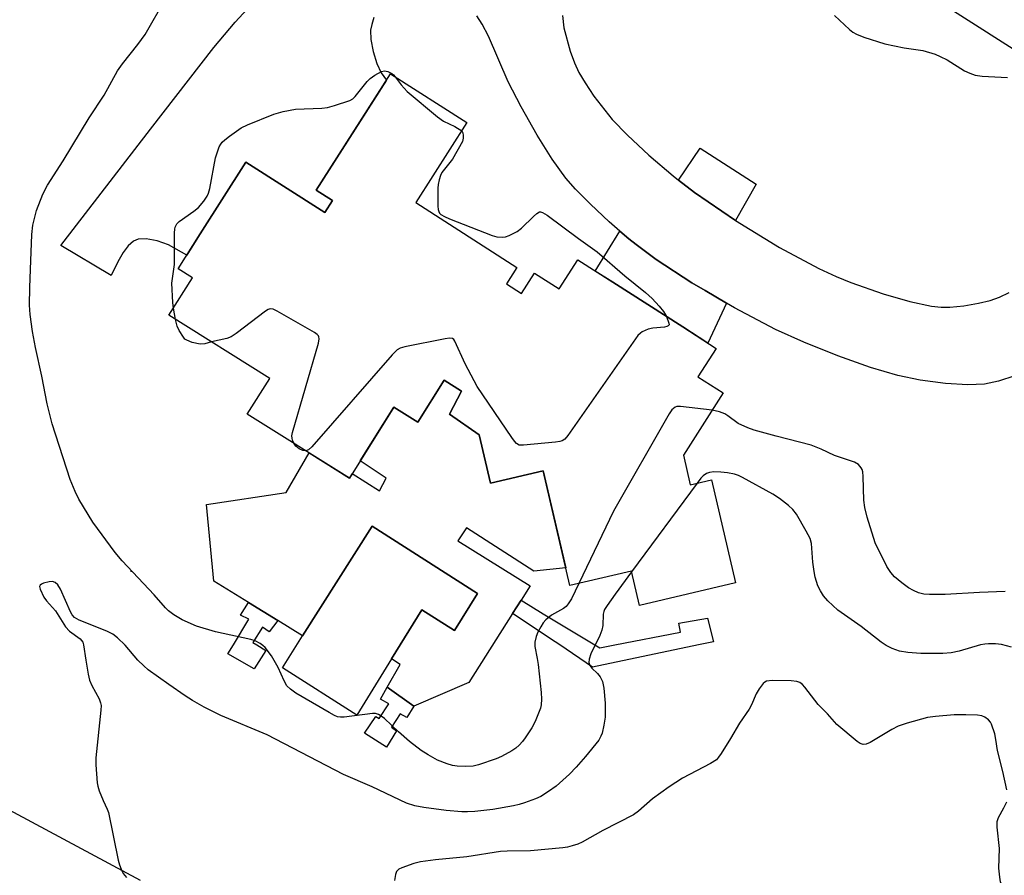
# Model space of a CAD drawing. Units: inches. Extents: x 1249762 to 1255762, y 489455 to 493456.
# Drawn here: x 1250018 to 1250263, y 492973 to 493186 of the extents above; entities that cross this region are included whole.
import ezdxf

# ---------------------------------------------------------------- set-up
doc = ezdxf.new("R2010")
doc.units = ezdxf.units.IN
doc.header["$MEASUREMENT"] = 0
for name, color, linetype in [('BLDG-Footprint', 5, 'Continuous'), ('CULTRL-Pad', 6, 'Continuous'), ('CULTRL-Swimming Pool in Ground', 4, 'Continuous'), ('ELEV-Spot Elevation', 7, 'Continuous'), ('HYDRO-Canal', 164, 'Continuous'), ('NTRL-Trees', 3, 'Continuous'), ('TRANS-Driveway', 251, 'Continuous'), ('TRANS-Non Street Sidewalk', 7, 'Continuous'), ('Undefined', 1, 'Continuous')]:
    doc.layers.add(name, color=color, linetype=linetype)

msp = doc.modelspace()

# ---------------------------------------------------------------- linework, layer by layer
at = {"layer": 'BLDG-Footprint', "elevation": 373.55}
msp.add_lwpolyline([(1250116.25, 493140.59), (1250141.42, 493124.5), (1250138.79, 493120.38), (1250142.56, 493117.96), (1250145.82, 493123.07), (1250151.93, 493119.17), (1250156.53, 493126.36), (1250165.24, 493120.79), (1250182.66, 493109.67), (1250191, 493104.33), (1250186.46, 493097.22), (1250192.69, 493093.24), (1250182.82, 493077.79), (1250184.55, 493070.4), (1250189.8, 493071.63), (1250195.8, 493045.99), (1250171.91, 493040.4), (1250169.93, 493048.9), (1250154.6, 493045.31), (1250147.91, 493073.89), (1250134.86, 493070.84), (1250132.05, 493082.86), (1250124.61, 493087.99), (1250127.63, 493093.71), (1250123.28, 493096.43), (1250116.76, 493086), (1250110.78, 493089.74), (1250099.74, 493072.08), (1250074.33, 493087.96), (1250079.91, 493096.88), (1250054.83, 493112.56), (1250060.68, 493121.92), (1250057.15, 493124.12), (1250062.61, 493132.86), (1250073.97, 493150.64), (1250093.58, 493138.11), (1250095.49, 493141.11), (1250091.45, 493143.68), (1250109.96, 493172.64), (1250128.96, 493160.49)], close=True, dxfattribs=at)
at = {"layer": 'CULTRL-Pad'}
for points in [[(1250200.98, 493145.17), (1250195.78, 493136.15), (1250185.56, 493143.13), (1250181.59, 493146.22), (1250186.97, 493154.12)], [(1250110.22, 493027.13), (1250117.74, 493039.28), (1250125.91, 493034.12), (1250131.6, 493043.39), (1250105.37, 493060.1), (1250088.1, 493032.79), (1250081.93, 493036.6), (1250074.66, 493041.08), (1250066.02, 493046.41), (1250064.19, 493065.52), (1250083.97, 493068.49), (1250089.73, 493078.33), (1250099.74, 493072.08), (1250100.44, 493073.2), (1250107.18, 493068.91), (1250108.88, 493072.08), (1250102.42, 493076.36), (1250110.78, 493089.74), (1250116.76, 493086), (1250123.28, 493096.43), (1250127.63, 493093.71), (1250124.6, 493087.99), (1250132.05, 493082.86), (1250134.86, 493070.84), (1250147.91, 493073.89), (1250153.57, 493049.73), (1250145.65, 493048.95), (1250128.88, 493059.69), (1250126.72, 493056.45), (1250144.68, 493045.28), (1250142.44, 493041.74), (1250140.32, 493038.4), (1250129.42, 493021.19), (1250115.79, 493015.34), (1250109.09, 493020.07), (1250112.33, 493025.68)]]:
    msp.add_lwpolyline(points, close=True, dxfattribs=at)
at = {"layer": 'CULTRL-Swimming Pool in Ground'}
msp.add_lwpolyline([(1250110.22, 493027.13), (1250101.54, 493013.09), (1250083.1, 493024.89), (1250088.1, 493032.79), (1250105.37, 493060.1), (1250131.6, 493043.39), (1250125.91, 493034.12), (1250117.74, 493039.28)], close=True, dxfattribs=at)
at = {"layer": 'ELEV-Spot Elevation'}
msp.add_point((1250045.43, 493048.94, 371.94), dxfattribs=at)
at = {"layer": 'HYDRO-Canal'}
msp.add_lwpolyline([(1250178.62, 493231.98), (1250219.15, 493208.03), (1250224, 493204.95), (1250293.66, 493160.5)], dxfattribs=at)
at = {"layer": 'NTRL-Trees'}
msp.add_lwpolyline([(1249823.24, 492970.39), (1249811.9, 493013.33), (1249832.97, 493048.18), (1249862.14, 493058.71), (1249906.71, 493046.36), (1249929.39, 493040.07), (1249958.56, 493019.82), (1250047.7, 492972.01)], dxfattribs=at)
at = {"layer": 'TRANS-Driveway'}
for points in [[(1250105.84, 493186.65), (1250105.27, 493184.95), (1250104.98, 493183.47), (1250105.07, 493181.21), (1250105.64, 493178.2), (1250106.55, 493175.23), (1250107.63, 493172.86), (1250108.94, 493171.04), (1250091.46, 493143.68), (1250095.49, 493141.11), (1250093.58, 493138.11), (1250073.97, 493150.64), (1250062.61, 493132.86), (1250059.26, 493127.5), (1250054.68, 493130.08), (1250051.92, 493131.13), (1250049.16, 493131.58), (1250047.17, 493131.52), (1250045.97, 493130.97), (1250044.65, 493129.86), (1250043.42, 493128.23), (1250042.07, 493125.88), (1250040.41, 493122.46), (1250027.89, 493129.9), (1250050.21, 493158.91), (1250065.99, 493179.23), (1250071.29, 493185.52), (1250075.39, 493189.92)], [(1250265.3, 493097.54), (1250261.26, 493096.17), (1250257.73, 493095.41), (1250253.61, 493095.24), (1250248.09, 493095.59), (1250241.78, 493096.45), (1250236.15, 493097.61), (1250229.37, 493099.61), (1250221.22, 493102.49), (1250212.8, 493105.85), (1250205.74, 493109.05), (1250195.52, 493114.44), (1250193.53, 493115.61), (1250188.24, 493118.71), (1250184.93, 493120.64), (1250176.09, 493126.42), (1250171.06, 493130.21), (1250169.27, 493131.57), (1250167.02, 493133.52), (1250164.38, 493135.81), (1250159.68, 493140.18), (1250155.99, 493143.91), (1250153.55, 493146.72), (1250150.21, 493151.38), (1250146.41, 493157.4), (1250142.43, 493164.41), (1250139.24, 493170.67), (1250134.34, 493182), (1250132.77, 493185.02), (1250131.47, 493187.05)], [(1250152.77, 493187.15), (1250153.09, 493184.12), (1250154.68, 493178.25), (1250155.74, 493175.37), (1250156.82, 493172.99), (1250158.36, 493170.37), (1250160.58, 493167.09), (1250165.14, 493161.27), (1250168.92, 493157.35), (1250174.27, 493152.38), (1250180.26, 493147.26), (1250181.59, 493146.22), (1250185.56, 493143.13), (1250195.78, 493136.15), (1250206.75, 493129.46), (1250216.55, 493124.22), (1250220.83, 493122.23), (1250224.51, 493120.74), (1250232.56, 493117.89), (1250239.15, 493115.96), (1250244.59, 493114.87), (1250246.95, 493114.63), (1250249.11, 493114.62), (1250252.62, 493114.96), (1250256.28, 493115.56), (1250259.14, 493116.23), (1250261.51, 493117.06), (1250263.88, 493118.28)]]:
    msp.add_lwpolyline(points, dxfattribs=at)
at = {"layer": 'TRANS-Non Street Sidewalk'}
for points in [[(1250193.53, 493115.61), (1250188.95, 493105.65), (1250182.66, 493109.67), (1250165.24, 493120.79), (1250160.89, 493123.58), (1250167.02, 493133.52), (1250169.27, 493131.57), (1250171.06, 493130.21), (1250176.09, 493126.42), (1250184.93, 493120.64), (1250188.24, 493118.71)], [(1250081.93, 493036.6), (1250079.79, 493033.86), (1250078.1, 493034.96), (1250075.72, 493031.14), (1250076.7, 493030.55), (1250078.94, 493029.21), (1250076.06, 493024.63), (1250069.52, 493028.34), (1250070.85, 493030.55), (1250074.7, 493036.98), (1250072.66, 493037.99), (1250074.66, 493041.08)], [(1250160.81, 493030.55), (1250162.03, 493029.82), (1250165.81, 493030.55), (1250182.09, 493033.71), (1250181.7, 493036), (1250188.8, 493037.26), (1250190.33, 493031.34), (1250186.57, 493030.55), (1250160.23, 493025.06), (1250152.08, 493030.55), (1250149.78, 493032.11), (1250145.47, 493034.96), (1250140.32, 493038.4), (1250142.44, 493041.74), (1250147.93, 493038.34)], [(1250115.79, 493015.34), (1250113.99, 493012.54), (1250112.38, 493013.46), (1250110.17, 493010.07), (1250111.44, 493009.23), (1250108.98, 493005.16), (1250103.47, 493008.62), (1250106.27, 493012.77), (1250107.12, 493012.27), (1250109.58, 493015.91), (1250107.45, 493017.09), (1250109.09, 493020.07)]]:
    msp.add_lwpolyline(points, close=True, dxfattribs=at)
at = {"layer": 'Undefined'}
for p, q in [((1250056.49, 493111.52, 374), (1250055.93, 493114.32, 374)), ((1250186.22, 493070.79, 370), (1250169.96, 493048.76, 370))]:
    msp.add_line(p, q, dxfattribs=at)
for points, elevation in [([(1250156.83, 493045.84), (1250154.99, 493042), (1250154.19, 493040.79), (1250153.64, 493040.15), (1250152.99, 493039.61), (1250149.98, 493037.93), (1250148.61, 493036.78), (1250147.98, 493036.07), (1250147.33, 493035.07), (1250146.62, 493033.74), (1250146.19, 493032.66), (1250145.88, 493031.29), (1250145.87, 493030.18), (1250146.46, 493027.15), (1250146.67, 493025.7), (1250147.43, 493018.73), (1250147.51, 493017.03), (1250147.44, 493015.64), (1250147.25, 493014.81), (1250145.97, 493011.54), (1250145.11, 493009.98), (1250143.46, 493007.47), (1250142.76, 493006.5), (1250141.97, 493005.66), (1250141.11, 493004.89), (1250140.14, 493004.24), (1250137.6, 493002.79), (1250136.28, 493002.2), (1250131.89, 493000.7), (1250130.49, 493000.42), (1250128.51, 493000.34), (1250126.52, 493000.38), (1250125.42, 493000.6), (1250124.07, 493001.01), (1250121.68, 493001.92), (1250119.32, 493003.22), (1250117.58, 493004.32), (1250114.68, 493006.55), (1250111.95, 493008.97), (1250108.47, 493012.24), (1250107.61, 493012.88), (1250106.94, 493013.26), (1250106.23, 493013.48), (1250105.44, 493013.52), (1250098.39, 493012.6), (1250097.55, 493012.58), (1250096.8, 493012.71), (1250096.01, 493013.03), (1250094.73, 493013.72), (1250086.4, 493018.6), (1250085.07, 493019.53), (1250084.2, 493020.42), (1250083.46, 493021.65), (1250082.03, 493024.95), (1250080.33, 493027.81), (1250078.8, 493029.89), (1250078.18, 493030.46), (1250077.5, 493030.93), (1250076.29, 493031.59), (1250075.17, 493031.95), (1250066.42, 493033.8), (1250061.68, 493035.2), (1250058.09, 493036.83), (1250056.07, 493038.08), (1250054.72, 493039.08), (1250054.01, 493039.78), (1250051.15, 493043.05), (1250043.2, 493051.45), (1250041.43, 493053.57), (1250035.92, 493061.11), (1250032.44, 493066.86), (1250031.53, 493068.73), (1250030.29, 493071.75), (1250025.81, 493085.53), (1250024.52, 493090.56), (1250023.24, 493097.46), (1250021.63, 493104.56), (1250020.85, 493108.5), (1250020.29, 493112.78), (1250020.13, 493115.09), (1250020.18, 493119.5), (1250020.41, 493123.98), (1250020.67, 493132.69), (1250020.95, 493135), (1250021.86, 493138.62), (1250023.48, 493142.69), (1250024.62, 493144.94), (1250028.5, 493151), (1250034.98, 493161.66), (1250038.73, 493167.33), (1250042.06, 493173.37), (1250043.3, 493175.11), (1250047.11, 493179.93), (1250048.91, 493182.43), (1250054.1, 493191.59)], 372), ([(1250220.42, 493187.19), (1250224.14, 493183.66), (1250225, 493183.02), (1250225.89, 493182.5), (1250227.74, 493181.77), (1250232.98, 493180.09), (1250237.78, 493179.14), (1250242.42, 493178.42), (1250245.47, 493177.5), (1250246.75, 493176.99), (1250248.48, 493176.11), (1250252.8, 493173.39), (1250254.11, 493172.78), (1250255.45, 493172.28), (1250257.2, 493172.03), (1250263.45, 493171.69)], 372), ([(1250055.93, 493114.32), (1250055.76, 493115.72), (1250055.51, 493120.59), (1250056.24, 493125.22), (1250056.2, 493133.12), (1250056.26, 493133.98), (1250056.38, 493134.52), (1250056.81, 493135.33), (1250057.37, 493135.91), (1250061, 493138.49), (1250062.14, 493139.42), (1250063.5, 493140.94), (1250064.31, 493142.17), (1250064.68, 493142.97), (1250064.99, 493144.11), (1250066.37, 493151.76), (1250067.35, 493154.44), (1250067.74, 493155.18), (1250068.08, 493155.63), (1250068.71, 493156.22), (1250069.88, 493157.14), (1250072.77, 493159.22), (1250074.37, 493159.97), (1250080.89, 493162.63), (1250083.22, 493163.25), (1250086.35, 493163.82), (1250092.84, 493164.13), (1250094.31, 493164.28), (1250095.98, 493164.73), (1250099.82, 493166.03), (1250100.56, 493166.43), (1250101.18, 493166.98), (1250104.15, 493170.72), (1250104.88, 493171.5), (1250106.02, 493172.3), (1250107.74, 493173.19), (1250108.49, 493173.35), (1250109.27, 493173.2), (1250110.28, 493172.69), (1250110.72, 493172.35), (1250111.15, 493171.87)], 374), ([(1250111.15, 493171.87), (1250112.59, 493169.87), (1250114.13, 493168.25), (1250121.69, 493161.92), (1250123.11, 493160.87), (1250126, 493159.53), (1250127.68, 493158.48)], 374), ([(1250127.68, 493158.48), (1250127.92, 493157.95), (1250128.07, 493157.32), (1250128.07, 493156.6), (1250127.87, 493155.83), (1250125.39, 493151.39), (1250122.75, 493148.1), (1250122.37, 493147.35), (1250122.03, 493146.23), (1250121.81, 493145.07), (1250121.72, 493144.19), (1250121.7, 493139.74), (1250121.8, 493138.89), (1250121.95, 493138.41), (1250122.18, 493138.01), (1250122.51, 493137.67), (1250123.4, 493137.11), (1250124.67, 493136.54), (1250135.25, 493132.44), (1250136.39, 493132.11), (1250137.76, 493132.02), (1250138.55, 493132.12), (1250139.52, 493132.41), (1250141.47, 493133.39), (1250142.59, 493134.25), (1250145.52, 493137.17), (1250146.37, 493137.93), (1250147.04, 493138.27), (1250147.27, 493138.3), (1250147.74, 493138.18), (1250148.91, 493137.46), (1250156.7, 493131.64), (1250161.4, 493128.34), (1250168.27, 493122.41), (1250173.44, 493118.27), (1250175.09, 493116.77), (1250176.82, 493114.87), (1250177.91, 493113.52), (1250178.62, 493112.24)], 374), ([(1250085.9, 493080.73), (1250085.6, 493081.47), (1250085.47, 493082.02), (1250085.44, 493082.59), (1250085.58, 493083.45), (1250092.05, 493105.65), (1250092.23, 493106.74), (1250092.16, 493107.22), (1250092.04, 493107.42), (1250091.69, 493107.78), (1250091.01, 493108.25), (1250081.73, 493113.57), (1250080.72, 493114.07), (1250079.99, 493114.19), (1250079.54, 493114.04), (1250078.87, 493113.61), (1250071.54, 493108.03), (1250070.32, 493107.2), (1250069.27, 493106.76), (1250065.44, 493105.93)], 374), ([(1250178.62, 493112.24), (1250179.23, 493110.65), (1250179.26, 493110.21), (1250179.08, 493109.91), (1250178.68, 493109.74), (1250178.17, 493109.63), (1250175.2, 493109.33), (1250174.06, 493109.1), (1250172.56, 493108.45), (1250172.12, 493108.15), (1250171.52, 493107.53), (1250154.06, 493082.68), (1250153.33, 493081.79), (1250152.65, 493081.34), (1250152.13, 493081.18), (1250150.99, 493081), (1250143.06, 493080.22), (1250141.97, 493080.29), (1250141.32, 493080.65), (1250140.78, 493081.25), (1250140.11, 493082.16), (1250131.5, 493094.89), (1250128.53, 493100.48), (1250126, 493106.13), (1250125.72, 493106.52), (1250125.39, 493106.79), (1250124.65, 493106.91), (1250123.52, 493106.75), (1250113.49, 493104.7), (1250112.36, 493104.39), (1250111.6, 493104), (1250110.35, 493102.77), (1250090.35, 493079.85), (1250089.52, 493079.09), (1250088.91, 493078.85)], 374), ([(1250065.44, 493105.93), (1250063.73, 493105.5), (1250062.62, 493105.42), (1250060.59, 493105.82), (1250059.24, 493106.34), (1250058.8, 493106.67), (1250058.43, 493107.09), (1250057.35, 493108.82), (1250056.89, 493109.9), (1250056.49, 493111.52)], 374), ([(1250189.97, 493088.98), (1250182.08, 493089.92), (1250181.23, 493089.86), (1250180.76, 493089.69), (1250180.35, 493089.42), (1250179.96, 493089.02), (1250179.31, 493088.04), (1250165.44, 493063.85), (1250156.83, 493045.84)], 372), ([(1250262.91, 493043.89), (1250256.49, 493043.64), (1250247.94, 493043.07), (1250244.11, 493043.07), (1250242.69, 493043.21), (1250241.34, 493043.54), (1250240.08, 493044.09), (1250238.87, 493044.76), (1250237.2, 493045.99), (1250235.38, 493047.5), (1250234.41, 493048.59), (1250233.44, 493050.06), (1250230.58, 493055.96), (1250228.54, 493062.36), (1250227.97, 493064.77), (1250227.71, 493066.6), (1250227.58, 493072.49), (1250227.49, 493073.65), (1250227.34, 493074.19), (1250227.09, 493074.65), (1250226.37, 493075.44), (1250225.4, 493076), (1250220.42, 493077.71), (1250217.08, 493079.23), (1250214.6, 493080.23), (1250205.93, 493082.48), (1250200.45, 493084.01), (1250198.83, 493084.54), (1250196.5, 493085.62), (1250193.88, 493087.59), (1250193.17, 493088.03), (1250191.8, 493088.53), (1250189.97, 493088.98)], 372), ([(1250088.91, 493078.85), (1250088.15, 493078.94), (1250087.19, 493079.37), (1250086.38, 493080.02), (1250085.9, 493080.73)], 374), ([(1250264.45, 493030.03), (1250261.95, 493030.69), (1250260.5, 493030.85), (1250258.74, 493030.87), (1250257.87, 493030.79), (1250256.76, 493030.55), (1250251.46, 493029.02), (1250249.43, 493028.59), (1250247.39, 493028.42), (1250241.89, 493028.39), (1250238.66, 493028.71), (1250236.61, 493029.05), (1250234.76, 493029.69), (1250233.25, 493030.41), (1250232.08, 493031.23), (1250227.1, 493035.16), (1250221.26, 493039.21), (1250218.76, 493041.5), (1250217.67, 493042.78), (1250216.93, 493043.98), (1250216.3, 493045.24), (1250215.64, 493047.45), (1250215.37, 493048.86), (1250215.08, 493051.12), (1250214.67, 493055.79), (1250214.34, 493057.05), (1250213.41, 493058.85), (1250210.95, 493063.13), (1250210.08, 493064.27), (1250209.01, 493065.29), (1250206.76, 493067), (1250205.12, 493068.07), (1250197.56, 493072.22), (1250196.53, 493072.71), (1250195.54, 493073.03), (1250193.84, 493073.35), (1250192.12, 493073.52), (1250190.4, 493073.59), (1250189.29, 493073.48), (1250188.59, 493073.21), (1250187.76, 493072.66), (1250187.15, 493072.02), (1250186.22, 493070.79)], 370), ([(1250169.96, 493048.76), (1250165.84, 493043.19), (1250163.83, 493040.37), (1250163.24, 493039.41), (1250163.02, 493038.91), (1250162.88, 493038.23), (1250162.76, 493035.37), (1250162.57, 493034.25), (1250162.03, 493032.89), (1250159.82, 493028.35), (1250159.35, 493026.98), (1250159.34, 493026.18), (1250159.55, 493025.42), (1250160.03, 493024.78), (1250161.48, 493023.43), (1250162.15, 493022.6), (1250162.7, 493021.45), (1250163.02, 493019.78), (1250163.38, 493016.08), (1250163.36, 493012.59), (1250163.04, 493010.59), (1250162.59, 493008.61), (1250162.31, 493007.83), (1250161.76, 493006.88), (1250158.46, 493002.8), (1250156.16, 493000.14), (1250154.48, 492998.38), (1250151.2, 492995.4), (1250149.3, 492994.07), (1250147.33, 492992.84), (1250146.02, 492992.25), (1250143.33, 492991.29), (1250141.97, 492990.86), (1250140.57, 492990.54), (1250135.44, 492989.64), (1250130.97, 492989.13), (1250129.09, 492989.04), (1250127.67, 492989.08), (1250123.82, 492989.37), (1250118.22, 492990.15), (1250115.98, 492990.57), (1250113.97, 492991.22), (1250105.42, 492995.23), (1250098.29, 492998.3), (1250079.28, 493008.2), (1250067.72, 493013), (1250063.6, 493015.07), (1250060.71, 493016.71), (1250058.85, 493017.91), (1250054.78, 493020.69), (1250049.62, 493024.39), (1250048.54, 493025.36), (1250047.1, 493026.81), (1250043.9, 493030.51), (1250041.99, 493032.29), (1250040.87, 493033.21), (1250039.34, 493034.01), (1250032.52, 493036.72), (1250031.29, 493037.42), (1250030.78, 493038.03), (1250030.37, 493038.78), (1250027.88, 493044.43), (1250027.15, 493045.5), (1250026.53, 493046.09), (1250025.82, 493046.36), (1250025.01, 493046.3), (1250023.64, 493045.91), (1250023.15, 493045.69), (1250022.79, 493045.43), (1250022.63, 493045.08), (1250022.75, 493044.43), (1250023.72, 493042.46), (1250024.37, 493041.54), (1250026.62, 493039.01), (1250029.08, 493035.06), (1250030.08, 493034), (1250032.7, 493032.07), (1250033.36, 493031.28), (1250033.6, 493030.62), (1250034.12, 493026.75), (1250034.75, 493023.26), (1250035.09, 493021.83), (1250035.65, 493020.49), (1250037.44, 493017.13), (1250037.82, 493016.15), (1250037.94, 493015.48), (1250037.9, 493014.31), (1250036.63, 493002.47), (1250036.67, 493000.7), (1250036.99, 492996.28), (1250037.13, 492995.42), (1250037.49, 492994.3), (1250038.5, 492991.84), (1250039.47, 492989.74), (1250039.77, 492988.88), (1250042.23, 492976.99), (1250042.51, 492975.85), (1250042.92, 492974.75), (1250043.46, 492973.72), (1250044.24, 492972.69)], 370), ([(1250263.32, 492994.52), (1250262.33, 492999.04), (1250260.99, 493004.26), (1250260.6, 493007.03), (1250260.3, 493008.43), (1250259.53, 493010.89), (1250259.26, 493011.37), (1250258.73, 493011.97), (1250257.86, 493012.61), (1250257.11, 493012.92), (1250256, 493013.08), (1250253.12, 493013.21), (1250250.23, 493013.17), (1250245.55, 493012.75), (1250243.58, 493012.47), (1250238.51, 493011.07), (1250236.29, 493010.33), (1250234.72, 493009.5), (1250229.34, 493006.3), (1250228.28, 493005.86), (1250227.53, 493005.81), (1250226.78, 493006.07), (1250226.06, 493006.55), (1250220.98, 493010.75), (1250218.68, 493013.45), (1250216.37, 493015.73), (1250213.05, 493020.08), (1250212.47, 493020.7), (1250211.82, 493021.21), (1250211.06, 493021.49), (1250209.64, 493021.61), (1250204.92, 493021.71), (1250203.54, 493021.56), (1250203.08, 493021.33), (1250202.7, 493020.98), (1250201.69, 493019.64), (1250200.96, 493018.39), (1250199.78, 493015.66), (1250199.24, 493014.62), (1250196.78, 493011.08), (1250194.59, 493007.29), (1250192.26, 493003.57), (1250191.6, 493002.61), (1250191.04, 493001.97), (1250189.61, 493001.03), (1250182.64, 492997.39), (1250179.27, 492995.26), (1250175.18, 492992.25), (1250171.7, 492989.17), (1250170.45, 492988.26), (1250162.77, 492984.36), (1250157.64, 492981.51), (1250156.56, 492981.03), (1250155.15, 492980.55), (1250154, 492980.25), (1250152.82, 492980.07), (1250144.79, 492979.3), (1250138.97, 492979.25), (1250137.31, 492979.16), (1250128.97, 492977.81), (1250121.18, 492977.07), (1250117.45, 492976.63), (1250115.77, 492976.2), (1250112.74, 492975.11), (1250112, 492974.74), (1250111.46, 492974.19), (1250111.17, 492973.42), (1250110.91, 492971.98)], 368), ([(1250263.34, 492967.97), (1250262.03, 492970.8), (1250261.77, 492971.61), (1250261.56, 492972.75), (1250261.35, 492975.04), (1250261.5, 492979.88), (1250260.91, 492985.26), (1250260.9, 492986.62), (1250261.23, 492987.63), (1250262.6, 492990.04), (1250263.31, 492991.53)], 368)]:
    msp.add_lwpolyline(points, dxfattribs=dict(at, elevation=elevation))

doc.saveas('drawing.dxf')
